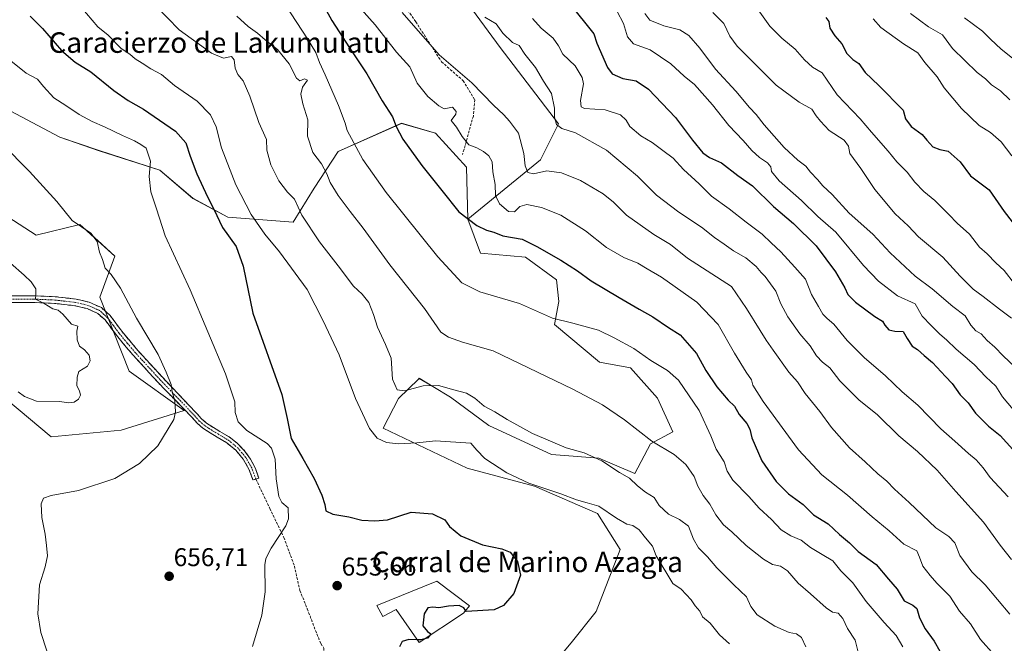
# Model space of a CAD drawing. Units: metres. Extents: x 625044 to 628514, y 4699481 to 4701856.
# Drawn here: x 625554 to 625938, y 4700917 to 4701161 of the extents above; entities that cross this region are included whole.
import ezdxf
from ezdxf.enums import TextEntityAlignment as Align

# ---------------------------------------------------------------- set-up
doc = ezdxf.new("R2010")
doc.units = ezdxf.units.M
doc.header["$MEASUREMENT"] = 0
doc.linetypes.add('TRAZO_Y_PUNTO', pattern=[1, 0.5, -0.25, 0, -0.25])
doc.linetypes.add('TRAZOSX2', pattern=[1.5, 1, -0.5])
for name, color, linetype, lineweight in [('Arbolado forestal CxS', 92, 'Continuous', 0), ('Camino', 19, 'TRAZOSX2', 0), ('Camino Cxs', 19, 'Continuous', 0), ('Camino eje', 19, 'TRAZO_Y_PUNTO', 0), ('Carátula', 7, 'Continuous', 5), ('Cultivos herbáceos CxS', 92, 'Continuous', 0), ('Curva de nivel maestra', 36, 'Continuous', 30), ('Curva de nivel normal', 36, 'Continuous', 0), ('Edificación industrial', 135, 'Continuous', 13), ('Edificación industrial Cxs', 135, 'Continuous', 13), ('Punto de cota en terreno', 7, 'Continuous', 0), ('Rótulo de punto de cota en terreno', 19, 'Continuous', 0), ('Senda', 19, 'TRAZOSX2', 0), ('Texto cartográfico', 19, 'Continuous', 0)]:
    doc.layers.add(name, color=color, linetype=linetype, lineweight=lineweight)
doc.styles.add('Arial', font='txt', dxfattribs={"height": 0.2})

# ---------------------------------------------------------------- blocks, each defined once
blk = doc.blocks.new('*U150')
at = {"layer": 'Cultivos herbáceos CxS', "color": 92, "linetype": 'Continuous', "lineweight": 0}
for points in [[(625539.9831, 4701019.3863, 664.1488), (625565.9603, 4700997.8371, 662.2894), (625593.2083, 4701000.4529, 661.7172), (625617.7841, 4701008.0773, 659.1218), (625596.4169, 4701023.3961, 663.8962), (625584.8575, 4701052.3051, 662.2627), (625590.7887, 4701068.3353, 658.5035), (625584.1463, 4701074.3357, 659.2285), (625577.1241, 4701080.6791, 660.0752), (625560.0833, 4701076.4257, 663.1073), (625537.4639, 4701091.0755, 663.2995)], [(625537.0317, 4701131.7047, 659.1223), (625569.2401, 4701114.7639, 657.6511), (625584.6267, 4701109.4489, 657.0102), (625608.3045, 4701101.8925, 653.7735), (625621.1817, 4701090.8547, 651.7216), (625634.8617, 4701083.4529, 647.9224), (625660.3223, 4701081.5759, 641.7205), (625668.6227, 4701094.8181, 636.9532), (625677.9669, 4701109.1153, 631.6079), (625702.7019, 4701120.1137, 623.9336), (625715.8935, 4701116.2647, 621.7059), (625727.9863, 4701103.0679, 621.8883), (625728.5347, 4701082.7219, 625.1003), (625733.4817, 4701069.5233, 627.2366), (625751.0703, 4701067.8751, 626.4808), (625763.1629, 4701059.0773, 627.0021), (625764.0509, 4701050.6233, 628.515), (625762.3795, 4701041.6893, 630.9943), (625779.9195, 4701026.9063, 632.1449), (625792.0489, 4701024.6815, 631.4982), (625802.5231, 4701012.8897, 631.8127), (625808.5869, 4700999.7123, 633.0493), (625799.8161, 4700995.0395, 635.5241), (625793.7679, 4700983.4513, 639.1671), (625779.6343, 4700989.4333, 640.3537), (625761.1743, 4700990.8581, 642.0202), (625736.7331, 4701002.2849, 642.0957), (625721.8313, 4701013.3275, 641.3666), (625714.8547, 4701017.4815, 641.2823), (625709.5697, 4701020.6285, 639.7037), (625709.2743, 4701020.3413, 639.8457), (625701.5165, 4701012.7993, 642.8898), (625695.4683, 4701001.2111, 644.7434), (625728.2789, 4700985.5557, 645.779), (625754.5079, 4700978.6187, 645.3303), (625779.1797, 4700967.9003, 645.3926), (625787.9313, 4700953.8893, 646.4541), (625778.6619, 4700929.7181, 647.3041), (625768.8219, 4700917.3971, 647.1543), (625759.5827, 4700906.3609, 646.648)]]:
    blk.add_polyline3d(points, dxfattribs=at)
blk = doc.blocks.new('*U182')
at = {"layer": 'Curva de nivel normal', "color": 36, "linetype": 'Continuous', "lineweight": 0}
blk.add_polyline3d([(625922.44, 4701161.26, 560), (625929.45, 4701156.01, 560), (625932.59, 4701152.92, 560), (625936.73, 4701149.05, 560), (625941.83, 4701144.96, 560)], dxfattribs=at)
blk = doc.blocks.new('*U183')
at = {"layer": 'Curva de nivel normal', "color": 36, "linetype": 'Continuous', "lineweight": 0}
blk.add_polyline3d([(625702.89, 4701163.32, 615), (625717.35, 4701146.88, 615), (625730.05, 4701135.91, 615), (625738.6, 4701127.14, 615), (625742.53, 4701123.49, 615), (625744.76, 4701121.01, 615), (625748.34, 4701116.3, 615), (625750.44, 4701108.34, 615), (625750.86, 4701103.54, 615), (625752.01, 4701100.91, 615), (625754.22, 4701100.42, 615), (625759.4, 4701101.55, 615), (625765.12, 4701100.79, 615), (625772.57, 4701097.81, 615), (625781.4, 4701092.62, 615), (625785.39, 4701089.35, 615), (625790.43, 4701084.3, 615), (625801.16, 4701076.68, 615), (625807.6, 4701072.81, 615), (625814.3, 4701067.52, 615), (625831.44, 4701056.52, 615), (625837.27, 4701047.87, 615), (625842.67, 4701039.33, 615), (625844.93, 4701035.48, 615), (625847.77, 4701031.66, 615), (625853.84, 4701023.05, 615), (625857.16, 4701019.28, 615), (625860.23, 4701014.72, 615), (625865.92, 4701007.7, 615), (625870.51, 4701001.4, 615), (625877.56, 4700993.45, 615), (625883.55, 4700988.02, 615), (625888.51, 4700983.38, 615), (625892.08, 4700980.56, 615), (625895.11, 4700977.34, 615), (625900.82, 4700972.19, 615), (625911.17, 4700962.31, 615), (625916.26, 4700958.98, 615), (625918.6, 4700956.5, 615), (625920.6, 4700951.5, 615), (625925.3, 4700945.2, 615), (625930.47, 4700940.04, 615), (625940.1, 4700928.67, 615)], dxfattribs=at)
blk = doc.blocks.new('*U184')
at = {"layer": 'Curva de nivel normal', "color": 36, "linetype": 'Continuous', "lineweight": 0}
blk.add_polyline3d([(625901.34, 4701162.96, 565), (625908.35, 4701157.74, 565), (625913.82, 4701154.63, 565), (625917.66, 4701149.35, 565), (625927.37, 4701139.92, 565), (625930.64, 4701137.52, 565), (625932.89, 4701135.1, 565), (625936.46, 4701132.76, 565), (625940.06, 4701129.27, 565)], dxfattribs=at)
blk = doc.blocks.new('*U191')
at = {"layer": 'Curva de nivel normal', "color": 36, "linetype": 'Continuous', "lineweight": 0}
blk.add_polyline3d([(625898.29, 4700915.88, 630), (625895.71, 4700920.28, 630), (625891.08, 4700925.31, 630), (625884.06, 4700933.62, 630), (625878.76, 4700940.85, 630), (625874.14, 4700945.47, 630), (625870.99, 4700949.47, 630), (625866.77, 4700951.92, 630), (625862.3, 4700954.67, 630), (625858.61, 4700957.5, 630), (625854.54, 4700959.18, 630), (625850.8, 4700961.57, 630), (625847.08, 4700965.5, 630), (625842.27, 4700970.04, 630), (625838.23, 4700974.54, 630), (625832, 4700980.87, 630), (625829.72, 4700984.36, 630), (625828.54, 4700988.08, 630), (625825.48, 4700992.98, 630), (625823.37, 4700998.25, 630), (625818.85, 4701008.07, 630), (625810.71, 4701019.88, 630), (625806.43, 4701023.64, 630), (625799.98, 4701027.54, 630), (625793.28, 4701032.21, 630), (625785.68, 4701036.38, 630), (625779.56, 4701039.47, 630), (625769.46, 4701042.21, 630), (625761.53, 4701044.08, 630), (625748.75, 4701049.77, 630), (625733.25, 4701054.4, 630), (625726.2, 4701057.91, 630), (625716.77, 4701068.02, 630), (625696.64, 4701093.1, 630), (625687.5, 4701106, 630), (625681.39, 4701117.38, 630), (625680.71, 4701120.16, 630), (625678.11, 4701127.04, 630), (625672.86, 4701139.01, 630), (625670.59, 4701143.79, 630), (625669.2, 4701147.79, 630), (625665.97, 4701153.06, 630), (625655.16, 4701169.68, 630)], dxfattribs=at)
blk = doc.blocks.new('*U192')
at = {"layer": 'Curva de nivel normal', "color": 36, "linetype": 'Continuous', "lineweight": 0}
blk.add_polyline3d([(625939.37, 4700974.38, 605), (625932.4, 4700982, 605), (625929.68, 4700985.69, 605), (625927, 4700988.85, 605), (625924.01, 4700991.27, 605), (625918.63, 4700996.1, 605), (625913.14, 4701000.96, 605), (625904.14, 4701010.1, 605), (625898, 4701015.32, 605), (625891.56, 4701021.54, 605), (625883.16, 4701028.82, 605), (625876.61, 4701035.43, 605), (625871.43, 4701041.81, 605), (625868.83, 4701043.97, 605), (625867.08, 4701045.72, 605), (625865.39, 4701048.6, 605), (625862.65, 4701053.29, 605), (625860.32, 4701059.29, 605), (625856.13, 4701064.03, 605), (625850.74, 4701070.04, 605), (625846.88, 4701073.49, 605), (625843.36, 4701076.92, 605), (625837.15, 4701081.61, 605), (625830.5, 4701086.76, 605), (625823.6, 4701091.66, 605), (625818.87, 4701096.48, 605), (625812.66, 4701102.13, 605), (625808.63, 4701106.54, 605), (625804.66, 4701109.53, 605), (625800.46, 4701112.68, 605), (625796.1, 4701115.27, 605), (625791.79, 4701118.92, 605), (625790.34, 4701121.36, 605), (625788.16, 4701123.49, 605), (625782.09, 4701125.4, 605), (625774.06, 4701125.94, 605), (625772.75, 4701126.57, 605), (625772.46, 4701129.05, 605), (625773.66, 4701135.5, 605), (625773.12, 4701137.99, 605), (625770.48, 4701142.55, 605), (625765.68, 4701147.05, 605), (625763.9, 4701150.4, 605), (625761.86, 4701153.4, 605), (625757.11, 4701157.24, 605), (625753.72, 4701161.01, 605)], dxfattribs=at)
blk = doc.blocks.new('*U195')
at = {"layer": 'Curva de nivel normal', "color": 36, "linetype": 'Continuous', "lineweight": 0}
blk.add_polyline3d([(625686.96, 4701164.63, 620), (625692.42, 4701158.56, 620), (625700.75, 4701147.93, 620), (625705.96, 4701142.22, 620), (625708.79, 4701135.77, 620), (625712.93, 4701130.53, 620), (625717.26, 4701126.93, 620), (625719.36, 4701125.79, 620), (625722.58, 4701126.4, 620), (625723.95, 4701124.78, 620), (625723.9, 4701123.68, 620), (625722.03, 4701121.2, 620), (625724.12, 4701118.66, 620), (625726.39, 4701114.92, 620), (625728.9, 4701111.77, 620), (625731.99, 4701110.49, 620), (625734.69, 4701109.15, 620), (625736.72, 4701107.48, 620), (625738.01, 4701105.05, 620), (625738.36, 4701101.14, 620), (625739.24, 4701096.24, 620), (625739.36, 4701091.9, 620), (625740.89, 4701088.72, 620), (625744.4, 4701085.72, 620), (625746.81, 4701085.57, 620), (625748.81, 4701087.65, 620), (625751.52, 4701088.42, 620), (625757.24, 4701087.34, 620), (625764.9, 4701084.26, 620), (625774.41, 4701078.16, 620), (625782.62, 4701071.68, 620), (625789.47, 4701067.72, 620), (625794.86, 4701065.58, 620), (625798.47, 4701063.34, 620), (625804.1, 4701060.12, 620), (625817.92, 4701050.36, 620), (625826.25, 4701041.61, 620), (625832.6, 4701030.48, 620), (625837.14, 4701023.02, 620), (625839.2, 4701020.09, 620), (625839.77, 4701017.98, 620), (625843.8, 4701011.54, 620), (625857.62, 4700992.71, 620), (625866.73, 4700983.02, 620), (625876.68, 4700975.04, 620), (625886.34, 4700966.57, 620), (625892.96, 4700961.19, 620), (625898.75, 4700955.98, 620), (625903.75, 4700953.32, 620), (625904.78, 4700950.87, 620), (625906.1, 4700947.32, 620), (625909, 4700943.67, 620), (625911.54, 4700940.67, 620), (625916.62, 4700935.62, 620), (625920.48, 4700929.76, 620), (625924.72, 4700924.9, 620), (625928.66, 4700918.73, 620), (625933.97, 4700912.7, 620)], dxfattribs=at)
blk = doc.blocks.new('*U197')
at = {"layer": 'Curva de nivel normal', "color": 36, "linetype": 'Continuous', "lineweight": 0}
blk.add_polyline3d([(625860.48, 4700915.85, 640), (625858.8, 4700919.56, 640), (625856.76, 4700920.94, 640), (625853.98, 4700921.49, 640), (625848.36, 4700923.92, 640), (625841.45, 4700928.34, 640), (625838.94, 4700931.6, 640), (625837.36, 4700935.36, 640), (625832.34, 4700940.01, 640), (625825.74, 4700946.66, 640), (625822.12, 4700951.02, 640), (625818.56, 4700954.47, 640), (625816.62, 4700957.94, 640), (625814.66, 4700962.9, 640), (625811.09, 4700965.61, 640), (625806.85, 4700967.59, 640), (625803.23, 4700971.08, 640), (625801.23, 4700974.11, 640), (625797.89, 4700976.28, 640), (625794.74, 4700978.63, 640), (625791.59, 4700981.64, 640), (625787.78, 4700983.93, 640), (625780.88, 4700988.48, 640), (625773.9, 4700991.56, 640), (625766.9, 4700993.5, 640), (625753.76, 4700999.1, 640), (625743.88, 4701004.53, 640), (625739.13, 4701007.62, 640), (625734.92, 4701009.75, 640), (625731.25, 4701012.95, 640), (625728.03, 4701014.86, 640), (625723.11, 4701016.14, 640), (625717.06, 4701017.89, 640), (625711.06, 4701017.75, 640), (625703.84, 4701015.7, 640), (625700.92, 4701016.11, 640), (625699.17, 4701020.36, 640), (625698.58, 4701028.44, 640), (625696.34, 4701033.87, 640), (625693.23, 4701040.56, 640), (625691.78, 4701045.52, 640), (625689.84, 4701050.17, 640), (625687.27, 4701053.52, 640), (625683.92, 4701056.64, 640), (625677.96, 4701064.53, 640), (625670.67, 4701073.86, 640), (625663.78, 4701084.26, 640), (625660.88, 4701090.57, 640), (625658.14, 4701093.3, 640), (625654.82, 4701097.68, 640), (625651.69, 4701103.88, 640), (625650.14, 4701109.66, 640), (625650.01, 4701113.84, 640), (625646.99, 4701120.44, 640), (625643.52, 4701130.69, 640), (625640.8, 4701136.66, 640), (625638.8, 4701139.19, 640), (625637.74, 4701141.64, 640), (625637.35, 4701144.9, 640), (625636.25, 4701146.23, 640), (625633.15, 4701145.59, 640), (625628.49, 4701147.5, 640), (625615.89, 4701156.65, 640), (625606.79, 4701165.93, 640)], dxfattribs=at)
blk = doc.blocks.new('*U203')
at = {"layer": 'Curva de nivel normal', "color": 36, "linetype": 'Continuous', "lineweight": 0}
blk.add_polyline3d([(625880.82, 4700913.85, 635), (625879.7, 4700918.54, 635), (625876.78, 4700922.98, 635), (625874.91, 4700926.96, 635), (625873.13, 4700929.01, 635), (625870.92, 4700929.4, 635), (625868.33, 4700931.09, 635), (625862.23, 4700936.6, 635), (625857.48, 4700940.74, 635), (625853.28, 4700945.48, 635), (625850.6, 4700947.32, 635), (625847.45, 4700948, 635), (625843.88, 4700950.07, 635), (625837.16, 4700955.42, 635), (625831.52, 4700960.75, 635), (625828.33, 4700963.51, 635), (625825.32, 4700967.37, 635), (625823.02, 4700971.54, 635), (625820.42, 4700974.98, 635), (625818.36, 4700978.59, 635), (625816.84, 4700982.28, 635), (625813.56, 4700987, 635), (625809.08, 4700990.86, 635), (625800.29, 4700996.16, 635), (625789.64, 4701004.46, 635), (625781.08, 4701010.27, 635), (625769.5, 4701016.37, 635), (625738.46, 4701031.36, 635), (625726.44, 4701034.71, 635), (625720.95, 4701036.73, 635), (625718.05, 4701038.59, 635), (625711.6, 4701047.81, 635), (625698.08, 4701064.95, 635), (625687.72, 4701079.25, 635), (625682.55, 4701085.75, 635), (625677.97, 4701091.92, 635), (625674.77, 4701096.98, 635), (625673.51, 4701100.46, 635), (625671.46, 4701104.32, 635), (625668.02, 4701108.79, 635), (625665.94, 4701115.16, 635), (625666.03, 4701121.5, 635), (625664.18, 4701127.71, 635), (625663.35, 4701131.54, 635), (625663.99, 4701134.2, 635), (625665.93, 4701136.94, 635), (625664.82, 4701137.52, 635), (625663.03, 4701136.72, 635), (625661.7, 4701137.74, 635), (625658.76, 4701143.34, 635), (625654.26, 4701148.94, 635), (625649.41, 4701152.63, 635), (625646.45, 4701155.28, 635), (625642.86, 4701157.88, 635), (625638.39, 4701161.94, 635)], dxfattribs=at)
blk = doc.blocks.new('*U204')
at = {"layer": 'Curva de nivel normal', "color": 36, "linetype": 'Continuous', "lineweight": 0}
blk.add_polyline3d([(625786.83, 4701163.74, 595), (625789.26, 4701159, 595), (625790.82, 4701153.89, 595), (625793.23, 4701151.09, 595), (625799.65, 4701148.85, 595), (625807.74, 4701143.28, 595), (625813, 4701138.54, 595), (625817.01, 4701135.22, 595), (625824.09, 4701127.3, 595), (625830.37, 4701119.25, 595), (625836.02, 4701113.48, 595), (625839.34, 4701109.54, 595), (625842.34, 4701106.8, 595), (625845.52, 4701104.7, 595), (625846.74, 4701103.2, 595), (625847.08, 4701101.26, 595), (625850.04, 4701097.74, 595), (625858.8, 4701089.95, 595), (625865.16, 4701083.83, 595), (625872.18, 4701077.71, 595), (625882.92, 4701064.7, 595), (625888.87, 4701058.5, 595), (625896.22, 4701052.76, 595), (625903.07, 4701049.63, 595), (625905.89, 4701044.91, 595), (625909.36, 4701041.2, 595), (625912.74, 4701037.83, 595), (625915.39, 4701035.62, 595), (625919.07, 4701031.96, 595), (625926.16, 4701026.06, 595), (625930.68, 4701021.24, 595), (625934.62, 4701017.51, 595), (625937.16, 4701013.39, 595), (625943.5, 4701006.03, 595)], dxfattribs=at)
blk = doc.blocks.new('*U208')
at = {"layer": 'Curva de nivel normal', "color": 36, "linetype": 'Continuous', "lineweight": 0}
blk.add_polyline3d([(625797.58, 4701162.96, 590), (625799.62, 4701160.32, 590), (625805.03, 4701158.12, 590), (625811.28, 4701156.58, 590), (625814.73, 4701154.42, 590), (625819.03, 4701149.48, 590), (625825.17, 4701141.19, 590), (625833.09, 4701132.63, 590), (625838.42, 4701126.3, 590), (625841.08, 4701123.56, 590), (625844.21, 4701119.52, 590), (625851.97, 4701110.66, 590), (625857.32, 4701105.7, 590), (625860.48, 4701103.39, 590), (625862.26, 4701101.12, 590), (625865.05, 4701098.17, 590), (625867.15, 4701095.76, 590), (625870.74, 4701092.38, 590), (625877.37, 4701085.01, 590), (625886.61, 4701076.82, 590), (625893.4, 4701069.62, 590), (625903.07, 4701060.54, 590), (625909.72, 4701055.58, 590), (625917.79, 4701048.59, 590), (625922.59, 4701045.06, 590), (625924.82, 4701041.33, 590), (625926.79, 4701039.22, 590), (625928.84, 4701037.94, 590), (625931.26, 4701035.44, 590), (625934.23, 4701032.74, 590), (625937.46, 4701029.36, 590), (625942.14, 4701025.03, 590)], dxfattribs=at)
blk = doc.blocks.new('*U209')
at = {"layer": 'Curva de nivel normal', "color": 36, "linetype": 'Continuous', "lineweight": 0}
blk.add_polyline3d([(625577.44, 4701165.62, 645), (625584.08, 4701157.81, 645), (625588.1, 4701154.46, 645), (625593.27, 4701149.33, 645), (625596.62, 4701147.12, 645), (625598.74, 4701145.24, 645), (625601.43, 4701143.61, 645), (625604.85, 4701141.36, 645), (625609, 4701139.16, 645), (625614.08, 4701134.9, 645), (625622.95, 4701128.79, 645), (625628.15, 4701123.41, 645), (625630.3, 4701118.76, 645), (625632.44, 4701110.51, 645), (625638, 4701096.1, 645), (625643.94, 4701084.61, 645), (625649.29, 4701076.82, 645), (625655.07, 4701069.93, 645), (625665.82, 4701055.23, 645), (625672.02, 4701043.06, 645), (625678.37, 4701029.81, 645), (625684.76, 4701012.76, 645), (625690.14, 4701001.05, 645), (625693.11, 4700997.32, 645), (625696.81, 4700995.61, 645), (625701.49, 4700995.08, 645), (625708.69, 4700995.5, 645), (625715.98, 4700996.22, 645), (625729.66, 4700995.35, 645), (625732, 4700992.66, 645), (625735.16, 4700989.38, 645), (625743.7, 4700983.72, 645), (625752.41, 4700979.79, 645), (625764.81, 4700975.54, 645), (625770.9, 4700973.17, 645), (625775.15, 4700972.05, 645), (625779.67, 4700970.74, 645), (625786.56, 4700966.12, 645), (625790.59, 4700963.76, 645), (625792.94, 4700963.18, 645), (625795.37, 4700961.58, 645), (625797.88, 4700958.36, 645), (625800.67, 4700955.17, 645), (625801.98, 4700951.34, 645), (625808.58, 4700940.55, 645), (625811.76, 4700938.34, 645), (625815.65, 4700934.21, 645), (625817.29, 4700931.85, 645), (625819.04, 4700929.8, 645), (625820.13, 4700927.52, 645), (625823.18, 4700925.09, 645), (625826.79, 4700920.58, 645), (625830.65, 4700917.02, 645)], dxfattribs=at)
blk = doc.blocks.new('*U210')
at = {"layer": 'Curva de nivel normal', "color": 36, "linetype": 'Continuous', "lineweight": 0}
blk.add_polyline3d([(625886.68, 4701160.85, 570), (625889.79, 4701157.49, 570), (625898.53, 4701151.15, 570), (625904.12, 4701147.61, 570), (625906.93, 4701143.89, 570), (625911.73, 4701138.23, 570), (625914.5, 4701134.01, 570), (625921.24, 4701125.85, 570), (625928.15, 4701119.32, 570), (625932.51, 4701116.56, 570), (625936.69, 4701112.88, 570), (625940.88, 4701107.42, 570)], dxfattribs=at)
blk = doc.blocks.new('*U213')
at = {"layer": 'Curva de nivel normal', "color": 36, "linetype": 'Continuous', "lineweight": 0}
blk.add_polyline3d([(625548.82, 4701145.58, 655), (625556.21, 4701139.7, 655), (625560.6, 4701137.36, 655), (625562.95, 4701134.46, 655), (625566.98, 4701130.04, 655), (625571.68, 4701127.03, 655), (625576.83, 4701123.55, 655), (625581.86, 4701120.85, 655), (625586.69, 4701118.8, 655), (625593.7, 4701115.36, 655), (625598.44, 4701113.34, 655), (625600.86, 4701111.92, 655), (625603.01, 4701110.48, 655), (625604.75, 4701105.36, 655), (625604.17, 4701099.34, 655), (625604.82, 4701093.35, 655), (625607.08, 4701086.75, 655), (625610.47, 4701076.26, 655), (625620.18, 4701055.14, 655), (625633.97, 4701022.41, 655), (625637.56, 4701011.45, 655), (625637.75, 4701007.35, 655), (625638.93, 4701003.6, 655), (625642.3, 4701000.33, 655), (625650.22, 4700995.27, 655), (625651.92, 4700993.32, 655), (625653.33, 4700989.03, 655), (625653.73, 4700981.36, 655), (625654.75, 4700974.48, 655), (625656, 4700972.15, 655), (625658.44, 4700970.14, 655), (625658.5, 4700965.88, 655), (625657.53, 4700963.03, 655), (625651.82, 4700954.36, 655), (625649.67, 4700950.28, 655), (625649.31, 4700947.85, 655), (625649.4, 4700937.33, 655), (625648.09, 4700928.19, 655), (625644.54, 4700916.03, 655)], dxfattribs=at)
blk = doc.blocks.new('*U217')
at = {"layer": 'Curva de nivel normal', "color": 36, "linetype": 'Continuous', "lineweight": 0}
blk.add_polyline3d([(625940.77, 4700950, 610), (625936.27, 4700955.5, 610), (625929.76, 4700964.49, 610), (625918.94, 4700976.48, 610), (625911.76, 4700984.82, 610), (625903.98, 4700992.14, 610), (625896.74, 4700998.17, 610), (625888.37, 4701006.37, 610), (625881.13, 4701012.18, 610), (625873.75, 4701019.68, 610), (625869.79, 4701024.75, 610), (625866.91, 4701026.89, 610), (625864.56, 4701029.38, 610), (625862.2, 4701033.3, 610), (625858.15, 4701038.02, 610), (625853.42, 4701044.68, 610), (625850.75, 4701049.68, 610), (625848.78, 4701054.66, 610), (625844.56, 4701060.41, 610), (625842.98, 4701061.86, 610), (625841.01, 4701064.22, 610), (625837.05, 4701067.6, 610), (625832.19, 4701070.35, 610), (625828.63, 4701072.96, 610), (625824.83, 4701075.6, 610), (625819.8, 4701079.55, 610), (625810.88, 4701085.4, 610), (625802.16, 4701092.03, 610), (625794.8, 4701099.5, 610), (625782.72, 4701109.62, 610), (625770.6, 4701116.4, 610), (625765.19, 4701118.08, 610), (625763.1, 4701119.66, 610), (625762.34, 4701122.56, 610), (625762.34, 4701126.03, 610), (625761.13, 4701131.7, 610), (625758.05, 4701136.58, 610), (625754.92, 4701141.9, 610), (625750.77, 4701147.1, 610), (625748.6, 4701150.54, 610), (625745.91, 4701151.61, 610), (625742.24, 4701155.24, 610), (625739.54, 4701158.98, 610), (625735.22, 4701161.58, 610)], dxfattribs=at)
blk = doc.blocks.new('*U222')
at = {"layer": 'Curva de nivel normal', "color": 36, "linetype": 'Continuous', "lineweight": 0}
blk.add_polyline3d([(625841.91, 4701164.36, 580), (625846.39, 4701158, 580), (625851.07, 4701153.3, 580), (625856.23, 4701149.1, 580), (625859.88, 4701144.84, 580), (625863.1, 4701141.98, 580), (625866.84, 4701139.8, 580), (625872.74, 4701131.28, 580), (625881.69, 4701121.83, 580), (625886.03, 4701116.65, 580), (625892.58, 4701109.3, 580), (625895.92, 4701105.12, 580), (625900.02, 4701101.12, 580), (625903.03, 4701097.19, 580), (625906.51, 4701093.56, 580), (625910.76, 4701090.04, 580), (625916.33, 4701084.56, 580), (625919.57, 4701081.13, 580), (625924.37, 4701076.93, 580), (625928.3, 4701071.86, 580), (625931.28, 4701069.17, 580), (625934.59, 4701065.65, 580), (625937.82, 4701062.72, 580), (625941.86, 4701057.48, 580)], dxfattribs=at)
blk = doc.blocks.new('*U223')
at = {"layer": 'Curva de nivel normal', "color": 36, "linetype": 'Continuous', "lineweight": 0}
blk.add_polyline3d([(625824.18, 4701163.37, 585), (625828.39, 4701159.09, 585), (625830.86, 4701154.07, 585), (625833.67, 4701150.21, 585), (625848.83, 4701135.03, 585), (625857.82, 4701128.36, 585), (625862.78, 4701125.66, 585), (625864.43, 4701123.1, 585), (625866.15, 4701120.92, 585), (625869.52, 4701117.31, 585), (625875.43, 4701113.56, 585), (625877.15, 4701111.26, 585), (625877.62, 4701108.39, 585), (625881.98, 4701102.52, 585), (625887.38, 4701094.35, 585), (625895.36, 4701084.75, 585), (625900.36, 4701080.1, 585), (625904.48, 4701075.88, 585), (625913.87, 4701067.84, 585), (625920.72, 4701060.53, 585), (625925.76, 4701055.47, 585), (625929.72, 4701052.61, 585), (625935.99, 4701047.55, 585), (625940.77, 4701044.16, 585)], dxfattribs=at)
blk = doc.blocks.new('*U225')
at = {"layer": 'Curva de nivel normal', "color": 36, "linetype": 'Continuous', "lineweight": 0}
blk.add_polyline3d([(625564.18, 4700914.38, 660), (625561.85, 4700921.45, 660), (625560.68, 4700928.8, 660), (625561.38, 4700940.03, 660), (625563.6, 4700947.03, 660), (625564.54, 4700951.36, 660), (625564.09, 4700955.36, 660), (625563.6, 4700959.88, 660), (625562.27, 4700966.28, 660), (625562, 4700971.66, 660), (625562.9, 4700973.93, 660), (625565.97, 4700974.96, 660), (625576.55, 4700976.9, 660), (625590.73, 4700981.52, 660), (625600.43, 4700987.36, 660), (625607.58, 4700994.36, 660), (625613.83, 4701004.57, 660), (625614.5, 4701007.52, 660), (625614.14, 4701011.88, 660), (625613.2, 4701015.31, 660), (625612.77, 4701018.27, 660), (625610.82, 4701023, 660), (625607.71, 4701029.9, 660), (625599.28, 4701044.13, 660), (625592.95, 4701055.8, 660), (625589.35, 4701061.2, 660), (625586.97, 4701063.62, 660), (625585.94, 4701066.98, 660), (625584.84, 4701069.88, 660), (625583.92, 4701074.02, 660), (625581.43, 4701077.25, 660), (625574.12, 4701082.22, 660), (625568.12, 4701089.64, 660), (625557.48, 4701101.26, 660), (625535.8, 4701123.01, 660)], dxfattribs=at)
blk = doc.blocks.new('*U230')
at = {"layer": 'Curva de nivel maestra', "color": 36, "linetype": 'Continuous', "lineweight": 30}
blk.add_polyline3d([(625671.76, 4701166.89, 625), (625675.47, 4701160.22, 625), (625682.36, 4701149.55, 625), (625689.18, 4701139.37, 625), (625695.05, 4701128.9, 625), (625699.14, 4701122.66, 625), (625700.51, 4701118.84, 625), (625703.14, 4701113.89, 625), (625710.54, 4701103.62, 625), (625718.41, 4701093.91, 625), (625725.03, 4701085.64, 625), (625732.03, 4701080.23, 625), (625735.78, 4701078.42, 625), (625738.63, 4701077.69, 625), (625742.14, 4701076.22, 625), (625749.69, 4701074.86, 625), (625755.51, 4701072.01, 625), (625764.89, 4701066.77, 625), (625771.31, 4701062.51, 625), (625776.69, 4701058.7, 625), (625787.64, 4701052.18, 625), (625795.37, 4701047.57, 625), (625800.74, 4701044.62, 625), (625806.86, 4701040.41, 625), (625811.38, 4701037.6, 625), (625817.73, 4701030.34, 625), (625821.48, 4701023.68, 625), (625825.78, 4701017.33, 625), (625830.19, 4701012.06, 625), (625832.65, 4701009.71, 625), (625834.48, 4701006.49, 625), (625837.46, 4701003.02, 625), (625838.65, 4701000.84, 625), (625839.32, 4700997.4, 625), (625843.34, 4700988.42, 625), (625848.82, 4700980.4, 625), (625853.64, 4700975.54, 625), (625859.43, 4700971.38, 625), (625863.5, 4700967.41, 625), (625869.15, 4700963.9, 625), (625873.62, 4700959.68, 625), (625877.44, 4700956.39, 625), (625880.88, 4700953.02, 625), (625887.94, 4700948.01, 625), (625892.73, 4700942.3, 625), (625896.14, 4700938.42, 625), (625898.85, 4700933.88, 625), (625902.26, 4700932.16, 625), (625903.82, 4700930.79, 625), (625904.8, 4700927.19, 625), (625907.02, 4700922.92, 625), (625910.54, 4700918.11, 625), (625912.7, 4700914.23, 625)], dxfattribs=at)
blk = doc.blocks.new('*U231')
at = {"layer": 'Curva de nivel maestra', "color": 36, "linetype": 'Continuous', "lineweight": 30}
blk.add_polyline3d([(625868.22, 4701161.42, 575), (625869.4, 4701159.83, 575), (625869.86, 4701157.28, 575), (625871.84, 4701154.26, 575), (625874.56, 4701151.1, 575), (625876.51, 4701147.31, 575), (625878.82, 4701145.07, 575), (625881.17, 4701143.43, 575), (625883.57, 4701139.94, 575), (625888.96, 4701134.91, 575), (625898.4, 4701125.28, 575), (625899.36, 4701121.87, 575), (625901.52, 4701118.92, 575), (625905.92, 4701115.77, 575), (625907.69, 4701113.57, 575), (625910.06, 4701111.01, 575), (625912.79, 4701109.96, 575), (625915.96, 4701109.24, 575), (625920.63, 4701105.07, 575), (625924.71, 4701099.69, 575), (625931.96, 4701094.19, 575), (625937.85, 4701085.74, 575), (625947.56, 4701073.12, 575)], dxfattribs=at)
blk = doc.blocks.new('*U233')
at = {"layer": 'Curva de nivel maestra', "color": 36, "linetype": 'Continuous', "lineweight": 30}
blk.add_polyline3d([(625768.24, 4701166.89, 600), (625777.71, 4701155, 600), (625778.9, 4701151.43, 600), (625783.11, 4701141.93, 600), (625784.88, 4701139.36, 600), (625789.07, 4701137.63, 600), (625794.19, 4701136.66, 600), (625799.06, 4701133.44, 600), (625809.64, 4701122.33, 600), (625816.27, 4701113.54, 600), (625820.32, 4701108.63, 600), (625822.85, 4701106.83, 600), (625827.52, 4701104.72, 600), (625833.89, 4701099.73, 600), (625839.65, 4701095.72, 600), (625847.88, 4701087.73, 600), (625855.6, 4701081.04, 600), (625864.51, 4701072.29, 600), (625871.98, 4701062.2, 600), (625875.66, 4701055.99, 600), (625876.9, 4701053.29, 600), (625879.86, 4701050.36, 600), (625887.38, 4701044.78, 600), (625890.41, 4701042.96, 600), (625891.24, 4701041.33, 600), (625892.83, 4701039.6, 600), (625895.16, 4701039.03, 600), (625898.39, 4701038.86, 600), (625899.97, 4701036.2, 600), (625901.99, 4701033.21, 600), (625903.99, 4701031.88, 600), (625906.62, 4701029.52, 600), (625909.92, 4701026.81, 600), (625914.91, 4701021.38, 600), (625917.62, 4701018.56, 600), (625920.75, 4701014.22, 600), (625923.82, 4701011.07, 600), (625926.66, 4701007.02, 600), (625931.74, 4701001.92, 600), (625936.33, 4700998.35, 600), (625941.25, 4700992.82, 600)], dxfattribs=at)
blk = doc.blocks.new('*U234')
at = {"layer": 'Curva de nivel maestra', "color": 36, "linetype": 'Continuous', "lineweight": 30}
blk.add_polyline3d([(625708.7718, 4700918.6562, 650), (625705.49, 4700918.79, 650), (625702.97, 4700917.91, 650), (625701.84, 4700915.82, 650)], dxfattribs=at)
blk = doc.blocks.new('*U237')
at = {"layer": 'Curva de nivel maestra', "color": 36, "linetype": 'Continuous', "lineweight": 30}
blk.add_polyline3d([(625557.68, 4701161.86, 650), (625562.56, 4701157.11, 650), (625569.9, 4701148.58, 650), (625575.32, 4701143.95, 650), (625581.34, 4701140.16, 650), (625590.32, 4701132.9, 650), (625595.93, 4701128.99, 650), (625601.89, 4701125.61, 650), (625614.4, 4701117.12, 650), (625618.53, 4701112.52, 650), (625620.11, 4701107.29, 650), (625622.82, 4701100.45, 650), (625626.89, 4701091.5, 650), (625629.38, 4701086.67, 650), (625632.82, 4701079.41, 650), (625638.06, 4701072.06, 650), (625640.89, 4701064.36, 650), (625644.59, 4701046.1, 650), (625655.97, 4701014.34, 650), (625658.08, 4701004.99, 650), (625659.61, 4700997.22, 650), (625664.17, 4700989.34, 650), (625668.58, 4700981.52, 650), (625671.56, 4700975.09, 650), (625672.7, 4700971.43, 650), (625673.16, 4700968.95, 650), (625675.82, 4700967.66, 650), (625682.15, 4700966.56, 650), (625687.12, 4700965.3, 650), (625692.21, 4700965.02, 650), (625697.21, 4700965.46, 650), (625706.43, 4700968.45, 650), (625714.73, 4700967.74, 650), (625719.54, 4700965.41, 650), (625721.39, 4700962.85, 650), (625725.77, 4700959.19, 650), (625734.32, 4700955.64, 650), (625741.77, 4700954.17, 650), (625745.03, 4700952.82, 650), (625747.87, 4700949.2, 650), (625749.07, 4700943.86, 650), (625746.52, 4700936.71, 650), (625742.42, 4700931.95, 650), (625738.87, 4700930.36, 650), (625727.92, 4700929.62, 650), (625727.68, 4700930.02, 650)], dxfattribs=at)
blk = doc.blocks.new('5PATER')
at = {"layer": 'Carátula', "linetype": 'Continuous', "lineweight": 5}
h = blk.add_hatch(color=250, dxfattribs=at)
edge = h.paths.add_edge_path()
edge.add_ellipse((0, 0.01), major_axis=(-1.33, -1.34), ratio=0.999422, start_angle=0, end_angle=360)

msp = doc.modelspace()

# ---------------------------------------------------------------- linework, layer by layer
at = {"layer": 'Arbolado forestal CxS', "color": 92, "linetype": 'Continuous', "lineweight": 0}
for points in [[(625551.86, 4701308.78, 629.81), (625558.86, 4701320.45, 626.17), (625569.95, 4701331.54, 622.42), (625581.91, 4701347.57, 616.53), (625618.66, 4701358.08, 606.44), (625650.17, 4701382.6, 596.27), (625667.67, 4701389.6, 589.49), (625681.67, 4701377.35, 584.86), (625692.17, 4701347.58, 584.64), (625685.17, 4701328.31, 590.27), (625674.67, 4701309.05, 597.25), (625678.17, 4701282.78, 601.31), (625688.67, 4701249.51, 604.52), (625700.92, 4701230.25, 604.22), (625713.17, 4701202.23, 605.53), (625727.17, 4701168.96, 610.56), (625741.17, 4701149.7, 611.25), (625763.93, 4701119.93, 609.86), (625756.92, 4701105.93, 614.46), (625728.53, 4701082.72, 625.1)], [(625551.86, 4701308.78, 629.81), (625558.86, 4701320.45, 626.17), (625569.95, 4701331.54, 622.42), (625581.91, 4701347.57, 616.53), (625618.66, 4701358.08, 606.44), (625650.17, 4701382.6, 596.27), (625667.67, 4701389.6, 589.49), (625681.67, 4701377.35, 584.86), (625692.17, 4701347.58, 584.64), (625685.17, 4701328.31, 590.27), (625674.67, 4701309.05, 597.25), (625678.17, 4701282.78, 601.31), (625688.67, 4701249.51, 604.52), (625700.92, 4701230.25, 604.22), (625713.17, 4701202.23, 605.53), (625727.17, 4701168.96, 610.56), (625741.17, 4701149.7, 611.25), (625763.93, 4701119.93, 609.86), (625756.92, 4701105.93, 614.46), (625728.53, 4701082.72, 625.1)], [(625727.17, 4701168.96, 610.56), (625741.17, 4701149.7, 611.25), (625763.93, 4701119.93, 609.86), (625756.92, 4701105.93, 614.46), (625728.53, 4701082.72, 625.1), (625727.99, 4701103.07, 621.89), (625715.89, 4701116.26, 621.71), (625702.7, 4701120.11, 623.93), (625677.97, 4701109.12, 631.61), (625668.62, 4701094.82, 636.95), (625660.32, 4701081.58, 641.72), (625634.86, 4701083.45, 647.92), (625621.18, 4701090.85, 651.72), (625608.3, 4701101.89, 653.77), (625584.63, 4701109.45, 657.01), (625569.24, 4701114.76, 657.65), (625537.03, 4701131.7, 659.12)], [(625759.58, 4700906.36, 646.65), (625768.82, 4700917.4, 647.15), (625778.66, 4700929.72, 647.3), (625787.93, 4700953.89, 646.45), (625779.18, 4700967.9, 645.39), (625754.51, 4700978.62, 645.33), (625728.28, 4700985.56, 645.78), (625695.47, 4701001.21, 644.74), (625701.52, 4701012.8, 642.89), (625709.27, 4701020.34, 639.85), (625709.57, 4701020.63, 639.7), (625714.85, 4701017.48, 641.28), (625721.83, 4701013.33, 641.37), (625736.73, 4701002.28, 642.1), (625761.17, 4700990.86, 642.02), (625779.63, 4700989.43, 640.35), (625793.77, 4700983.45, 639.17), (625799.82, 4700995.04, 635.52), (625808.59, 4700999.71, 633.05), (625802.52, 4701012.89, 631.81), (625792.05, 4701024.68, 631.5), (625779.92, 4701026.91, 632.14), (625762.38, 4701041.69, 630.99), (625764.05, 4701050.62, 628.51), (625763.16, 4701059.08, 627), (625751.07, 4701067.88, 626.48), (625733.48, 4701069.52, 627.24), (625728.53, 4701082.72, 625.1), (625756.92, 4701105.93, 614.46), (625763.93, 4701119.93, 609.86), (625741.17, 4701149.7, 611.25), (625727.17, 4701168.96, 610.56)], [(625537.03, 4701131.7, 659.12), (625569.24, 4701114.76, 657.65), (625584.63, 4701109.45, 657.01), (625608.3, 4701101.89, 653.77), (625621.18, 4701090.85, 651.72), (625634.86, 4701083.45, 647.92), (625660.32, 4701081.58, 641.72), (625668.62, 4701094.82, 636.95), (625677.97, 4701109.12, 631.61), (625702.7, 4701120.11, 623.93), (625715.89, 4701116.26, 621.71), (625727.99, 4701103.07, 621.89), (625728.53, 4701082.72, 625.1)], [(625537.46, 4701091.08, 663.3), (625560.08, 4701076.43, 663.11), (625577.12, 4701080.68, 660.08), (625584.15, 4701074.34, 659.23), (625590.79, 4701068.34, 658.5), (625584.86, 4701052.31, 662.26), (625596.42, 4701023.4, 663.9), (625617.78, 4701008.08, 659.12), (625593.21, 4701000.45, 661.72), (625565.96, 4700997.84, 662.29), (625565.96, 4700997.84, 662.29), (625539.98, 4701019.39, 664.15)], [(625539.98, 4701019.39, 664.15), (625565.96, 4700997.84, 662.29), (625593.21, 4701000.45, 661.72), (625617.78, 4701008.08, 659.12), (625596.42, 4701023.4, 663.9), (625584.86, 4701052.31, 662.26), (625590.79, 4701068.34, 658.5), (625584.15, 4701074.34, 659.23), (625577.12, 4701080.68, 660.08), (625560.08, 4701076.43, 663.11), (625537.46, 4701091.08, 663.3)], [(625728.53, 4701082.72, 625.1), (625733.48, 4701069.52, 627.24), (625751.07, 4701067.88, 626.48), (625763.16, 4701059.08, 627), (625764.05, 4701050.62, 628.51), (625762.38, 4701041.69, 630.99), (625779.92, 4701026.91, 632.14), (625792.05, 4701024.68, 631.5), (625802.52, 4701012.89, 631.81), (625808.59, 4700999.71, 633.05), (625799.82, 4700995.04, 635.52), (625793.77, 4700983.45, 639.17), (625779.63, 4700989.43, 640.35), (625761.17, 4700990.86, 642.02), (625736.73, 4701002.28, 642.1), (625721.83, 4701013.33, 641.37), (625714.85, 4701017.48, 641.28), (625709.57, 4701020.63, 639.7), (625709.27, 4701020.34, 639.85), (625701.52, 4701012.8, 642.89), (625695.47, 4701001.21, 644.74), (625728.28, 4700985.56, 645.78), (625754.51, 4700978.62, 645.33), (625779.18, 4700967.9, 645.39), (625787.93, 4700953.89, 646.45), (625778.66, 4700929.72, 647.3), (625768.82, 4700917.4, 647.15), (625759.58, 4700906.36, 646.65)]]:
    msp.add_polyline3d(points, dxfattribs=at)
at = {"layer": 'Camino', "color": 19, "linetype": 'TRAZOSX2', "lineweight": 0}
for points in [[(625530.13, 4701052.56), (625544.28, 4701052.74), (625559.08, 4701052.86), (625567.42, 4701052.48), (625575.61, 4701051.54), (625580.77, 4701050.33), (625585.52, 4701048.21), (625588.92, 4701045.16), (625593.44, 4701039.04), (625599.76, 4701031.49), (625609.31, 4701021.06), (625622.71, 4701006.95), (625624.56, 4701004.83), (625626.56, 4701003.14), (625629.23, 4701001.39), (625631.81, 4700999.85), (625635.33, 4700997.82), (625638.54, 4700995.31), (625641.36, 4700992.38), (625643.74, 4700989.08), (625645.63, 4700985.48), (625647, 4700981.65), (625645.84, 4700981.33)], [(625645.84, 4700981.33), (625644.68, 4700981), (625643.11, 4700985.22), (625640.85, 4700989.1), (625637.97, 4700992.54), (625634.54, 4700995.45), (625630.67, 4700997.73), (625627.95, 4700999.36), (625625.12, 4701001.21), (625622.88, 4701003.12), (625620.9, 4701005.36), (625607.4, 4701019.27), (625597.79, 4701029.76), (625591.38, 4701037.41), (625586.97, 4701043.39), (625584.07, 4701045.98), (625579.93, 4701047.84), (625575.16, 4701048.95), (625567.21, 4701049.87), (625559.03, 4701050.24), (625544.31, 4701050.12)]]:
    msp.add_lwpolyline(points, dxfattribs=at)
at = {"layer": 'Camino Cxs', "color": 19, "linetype": 'Continuous', "lineweight": 0}
msp.add_polyline3d([(625549.21, 4701052.78, 665.43), (625554.15, 4701052.82, 665.21), (625559.08, 4701052.86, 665.03), (625563.25, 4701052.67, 664.91), (625567.42, 4701052.48, 664.77), (625571.52, 4701052.01, 664.56), (625575.61, 4701051.54, 664.37), (625578.19, 4701050.94, 663.89), (625580.77, 4701050.33, 663.28), (625583.15, 4701049.27, 662.86), (625585.52, 4701048.21, 662.63), (625588.92, 4701045.16, 662.26), (625591.18, 4701042.1, 662.2), (625593.44, 4701039.04, 662.11), (625596.6, 4701035.27, 661.9), (625599.76, 4701031.49, 661.69), (625602.94, 4701028.01, 661.36), (625606.13, 4701024.54, 660.94), (625609.31, 4701021.06, 660.44), (625612.66, 4701017.53, 659.9), (625616.01, 4701014, 659.57), (625619.36, 4701010.48, 659), (625622.71, 4701006.95, 658.55), (625624.56, 4701004.83, 658.3), (625626.56, 4701003.14, 658.2), (625629.23, 4701001.39, 657.55), (625631.81, 4700999.85, 657.15), (625635.33, 4700997.82, 656.85), (625638.54, 4700995.31, 656.37), (625641.36, 4700992.38, 656.18), (625643.74, 4700989.08, 655.96), (625645.63, 4700985.48, 655.82), (625647, 4700981.65, 655.73), (625644.68, 4700981, 655.71), (625643.11, 4700985.22, 655.84), (625640.85, 4700989.1, 656.03), (625637.97, 4700992.54, 656.36), (625634.54, 4700995.45, 656.77), (625630.67, 4700997.73, 657.26), (625627.95, 4700999.36, 657.65), (625625.12, 4701001.21, 658.17), (625622.88, 4701003.12, 658.57), (625620.9, 4701005.36, 658.88), (625617.53, 4701008.84, 659.43), (625614.15, 4701012.32, 660.04), (625610.78, 4701015.79, 660.55), (625607.4, 4701019.27, 661.25), (625604.2, 4701022.77, 661.6), (625600.99, 4701026.26, 661.91), (625597.79, 4701029.76, 662.18), (625594.59, 4701033.59, 662.45), (625591.38, 4701037.41, 662.62), (625589.18, 4701040.4, 662.7), (625586.97, 4701043.39, 662.66), (625584.07, 4701045.98, 663.12), (625579.93, 4701047.84, 663.56), (625575.16, 4701048.95, 664.28), (625571.19, 4701049.41, 664.64), (625567.21, 4701049.87, 664.85), (625563.12, 4701050.06, 665.02), (625559.03, 4701050.24, 665.18), (625554.12, 4701050.2, 665.35), (625549.22, 4701050.16, 665.59)], dxfattribs=at)
at = {"layer": 'Camino eje', "color": 19, "linetype": 'TRAZO_Y_PUNTO', "lineweight": 0}
msp.add_lwpolyline([(625645.84, 4700981.33), (625644.2, 4700985.72), (625641.85, 4700989.77), (625638.84, 4700993.37), (625635.27, 4700996.4), (625631.24, 4700998.79), (625628.59, 4701000.38), (625625.84, 4701002.17), (625623.72, 4701003.97), (625621.81, 4701006.16), (625608.36, 4701020.17), (625598.78, 4701030.63), (625595.62, 4701034.4), (625592.41, 4701038.23), (625590.21, 4701041.22), (625587.95, 4701044.28), (625586.5, 4701045.57), (625584.8, 4701047.1), (625582.42, 4701048.16), (625580.35, 4701049.09), (625577.77, 4701049.69), (625575.39, 4701050.25), (625571.29, 4701050.72), (625567.32, 4701051.18), (625559.06, 4701051.55), (625544.3, 4701051.43)], dxfattribs=at)
at = {"layer": 'Cultivos herbáceos CxS', "color": 92, "linetype": 'Continuous', "lineweight": 0}
for points in [[(625537.03, 4701131.7, 659.12), (625569.24, 4701114.76, 657.65), (625584.63, 4701109.45, 657.01), (625608.3, 4701101.89, 653.77), (625621.18, 4701090.85, 651.72), (625634.86, 4701083.45, 647.92), (625660.32, 4701081.58, 641.72), (625668.62, 4701094.82, 636.95), (625677.97, 4701109.12, 631.61), (625702.7, 4701120.11, 623.93), (625715.89, 4701116.26, 621.71), (625727.99, 4701103.07, 621.89), (625728.53, 4701082.72, 625.1)], [(625539.98, 4701019.39, 664.15), (625565.96, 4700997.84, 662.29), (625593.21, 4701000.45, 661.72), (625617.78, 4701008.08, 659.12), (625596.42, 4701023.4, 663.9), (625584.86, 4701052.31, 662.26), (625590.79, 4701068.34, 658.5), (625584.15, 4701074.34, 659.23), (625577.12, 4701080.68, 660.08), (625560.08, 4701076.43, 663.11), (625537.46, 4701091.08, 663.3)], [(625728.53, 4701082.72, 625.1), (625733.48, 4701069.52, 627.24), (625751.07, 4701067.88, 626.48), (625763.16, 4701059.08, 627), (625764.05, 4701050.62, 628.51), (625762.38, 4701041.69, 630.99), (625779.92, 4701026.91, 632.14), (625792.05, 4701024.68, 631.5), (625802.52, 4701012.89, 631.81), (625808.59, 4700999.71, 633.05), (625799.82, 4700995.04, 635.52), (625793.77, 4700983.45, 639.17), (625779.63, 4700989.43, 640.35), (625761.17, 4700990.86, 642.02), (625736.73, 4701002.28, 642.1), (625721.83, 4701013.33, 641.37), (625714.85, 4701017.48, 641.28), (625709.57, 4701020.63, 639.7), (625709.27, 4701020.34, 639.85), (625701.52, 4701012.8, 642.89), (625695.47, 4701001.21, 644.74), (625728.28, 4700985.56, 645.78), (625754.51, 4700978.62, 645.33), (625779.18, 4700967.9, 645.39), (625787.93, 4700953.89, 646.45), (625778.66, 4700929.72, 647.3), (625768.82, 4700917.4, 647.15), (625759.58, 4700906.36, 646.65)]]:
    msp.add_polyline3d(points, dxfattribs=at)
at = {"layer": 'Curva de nivel maestra', "color": 36, "linetype": 'Continuous', "lineweight": 30}
for points in [[(625727.68, 4700930.02, 650), (625727.02, 4700931.1, 650), (625725.1, 4700931.95, 650), (625720.94, 4700931.71, 650), (625717.18, 4700931.07, 650), (625714.94, 4700931.39, 650), (625712.94, 4700931.06, 650), (625711.47, 4700928.69, 650), (625710.96, 4700924.06, 650), (625712.74, 4700921.81, 650), (625714.14, 4700920.99, 650), (625713.52, 4700920.17, 650)], [(625711.72, 4700918.98, 650), (625710.15, 4700918.6, 650), (625708.77, 4700918.66, 650)], [(625713.52, 4700920.17, 650), (625712.81, 4700919.25, 650), (625711.72, 4700918.98, 650)]]:
    msp.add_polyline3d(points, dxfattribs=at)
at = {"layer": 'Curva de nivel normal', "color": 36, "linetype": 'Continuous', "lineweight": 0}
msp.add_polyline3d([(625553.03, 4701015.4, 665), (625555.51, 4701013.5, 665), (625560.14, 4701011.74, 665), (625569.15, 4701011.58, 665), (625572.83, 4701011.04, 665), (625574.83, 4701011.28, 665), (625576.6, 4701012.56, 665), (625577.32, 4701014.05, 665), (625576.97, 4701015.7, 665), (625575.93, 4701017.74, 665), (625576.04, 4701021.02, 665), (625576.74, 4701023.35, 665), (625580.05, 4701025.35, 665), (625581.09, 4701027.4, 665), (625580.73, 4701029.62, 665), (625578.88, 4701031.69, 665), (625577.01, 4701033.12, 665), (625576.01, 4701035.6, 665), (625575.91, 4701039.04, 665), (625576.26, 4701040.97, 665), (625573.86, 4701041.72, 665), (625570.5, 4701045.69, 665), (625568.7, 4701047.22, 665), (625566.61, 4701047.79, 665), (625563.25, 4701049.79, 665), (625559.74, 4701051.46, 665), (625559.9, 4701053.35, 665), (625559.94, 4701055.56, 665), (625558.06, 4701058.33, 665), (625555.33, 4701060.93, 665), (625549.99, 4701065.51, 665)], dxfattribs=at)
at = {"layer": 'Edificación industrial', "color": 135, "linetype": 'Continuous', "lineweight": 13}
msp.add_polyline3d([(625729.23, 4700931.89, 650.17), (625726.8, 4700928.97, 649.95), (625709.54, 4700917.54, 649.64), (625700.62, 4700930.5, 651.43), (625695.35, 4700927.76, 651.6), (625693.07, 4700931.94, 652.31), (625716.39, 4700941.54, 651.52), (625729.23, 4700931.89, 650.17)], dxfattribs=at)
at = {"layer": 'Edificación industrial Cxs', "color": 135, "linetype": 'Continuous', "lineweight": 13}
msp.add_polyline3d([(625729.23, 4700931.89, 650.17), (625726.8, 4700928.97, 649.95), (625709.54, 4700917.54, 649.64), (625700.62, 4700930.5, 651.43), (625695.35, 4700927.76, 651.6), (625693.07, 4700931.94, 652.31), (625716.39, 4700941.54, 651.52), (625729.23, 4700931.89, 650.17)], close=True, dxfattribs=at)
at = {"layer": 'Senda', "color": 19, "linetype": 'TRAZOSX2', "lineweight": 0}
for points in [[(625699.21, 4701172.97), (625708.2, 4701159.75), (625718.26, 4701144.14), (625726.72, 4701136.73), (625731.22, 4701129.32), (625730.69, 4701122.97), (625726.46, 4701107.89)], [(625645.84, 4700981.33), (625651.21, 4700969.9), (625656.76, 4700958.52), (625660.86, 4700947.41), (625662.98, 4700937.89), (625665.89, 4700930.74), (625669.06, 4700922.28), (625671.18, 4700917.12), (625672.37, 4700915.4), (625672.37, 4700912.88), (625670.52, 4700895.02), (625670.97, 4700873.96), (625672.16, 4700817.34), (625673.22, 4700799.56), (625671.95, 4700781.99), (625671.53, 4700769.93), (625675.55, 4700766.75), (625682.32, 4700760.19), (625686.77, 4700756.59), (625698.83, 4700751.73), (625702.01, 4700749.4), (625703.28, 4700747.49)]]:
    msp.add_lwpolyline(points, dxfattribs=at)

# ---------------------------------------------------------------- block references
at = {"layer": 'Cultivos herbáceos CxS', "color": 92, "linetype": 'Continuous', "lineweight": 0}
msp.add_blockref('*U150', (0, 0), dxfattribs=at)
at = {"layer": 'Curva de nivel maestra', "color": 36, "linetype": 'Continuous', "lineweight": 30}
for name in ['*U231', '*U230', '*U233', '*U237', '*U234']:
    msp.add_blockref(name, (0, 0), dxfattribs=at)
at = {"layer": 'Curva de nivel normal', "color": 36, "linetype": 'Continuous', "lineweight": 0}
for name in ['*U210', '*U184', '*U182', '*U197', '*U203', '*U191', '*U195', '*U183', '*U217', '*U192', '*U204', '*U208', '*U223', '*U222', '*U209', '*U213', '*U225']:
    msp.add_blockref(name, (0, 0), dxfattribs=at)
at = {"layer": 'Punto de cota en terreno', "linetype": 'Continuous', "lineweight": 0}
for p in [(625611.97, 4700943.41, 656.71), (625677.54, 4700939.74, 653.66)]:
    msp.add_blockref('5PATER', p, dxfattribs=at)

# ---------------------------------------------------------------- texts
at = {"layer": 'Rótulo de punto de cota en terreno', "color": 19, "linetype": 'Continuous', "lineweight": 0, "style": 'Arial'}
for s, p in [('656,71', (625613.73, 4700945.17)), ('653,66', (625679.3, 4700941.5))]:
    msp.add_text(s, height=7, dxfattribs=at).set_placement(p, align=Align.BOTTOM_LEFT)
at = {"layer": 'Texto cartográfico', "color": 19, "linetype": 'Continuous', "lineweight": 0, "style": 'Arial'}
for s, p in [('Caracierzo de Lakumulatu', (625631.53, 4701151.62)), ('Corral de Marino Azagra', (625751.79, 4700949.01))]:
    msp.add_text(s, height=8, dxfattribs=at).set_placement(p, align=Align.MIDDLE_CENTER)

doc.saveas('drawing.dxf')
